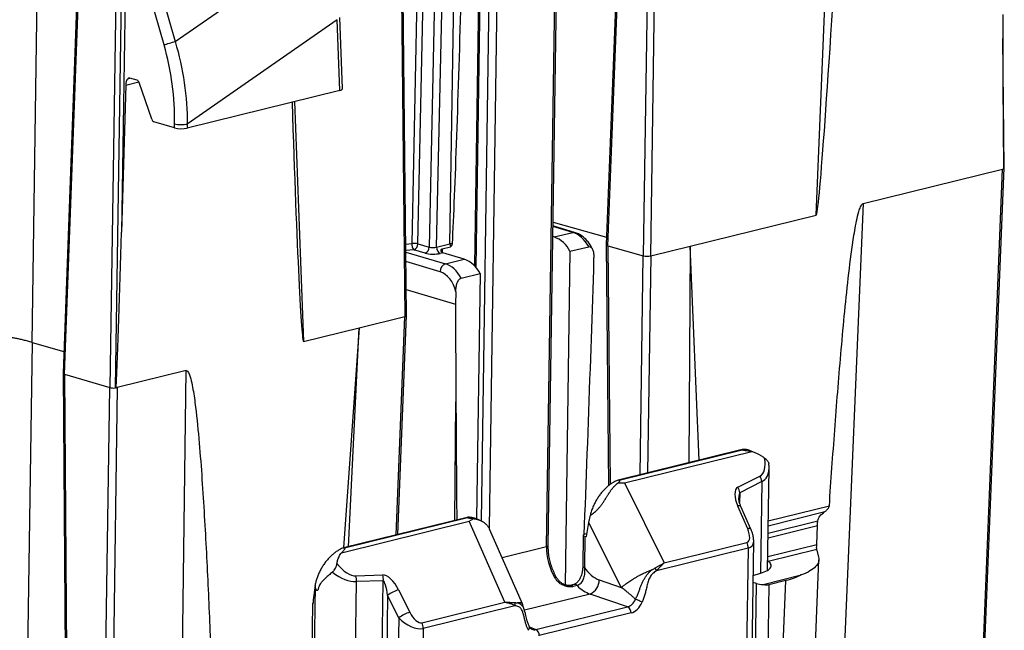
# Model space of a CAD drawing. Units: millimetres. Extents: x 17 to 410, y 7 to 290.
# Drawn here: x 355 to 383, y 162 to 179 of the extents above; entities that cross this region are included whole.
import ezdxf

# ---------------------------------------------------------------- set-up
doc = ezdxf.new("R2010")
doc.units = ezdxf.units.MM

msp = doc.modelspace()

# ---------------------------------------------------------------- linework, layer by layer
at = {"color": 7, "linetype": 'Continuous', "lineweight": 25}
for p, q in [((373.221, 194.586), (372.883, 172.034)), ((373.092, 172.03), (373.43, 194.583)), ((355.712, 169.6), (356.073, 193.675)), ((365.951, 192.735), (366.185, 170.323)), ((366.231, 170.352), (365.997, 192.765)), ((357.409, 191.435), (356.583, 168.737)), ((356.624, 168.708), (357.451, 191.406)), ((358.241, 191.17), (357.891, 168.33)), ((377.744, 173.18), (378.356, 188.072)), ((367.449, 172.366), (367.686, 187.802)), ((366.692, 187.329), (366.379, 172.382)), ((366.55, 172.371), (366.863, 187.318)), ((367.189, 187.22), (366.864, 172.277)), ((367.076, 172.274), (367.401, 187.215)), ((372.391, 186.276), (371.84, 172.347)), ((370.165, 163.863), (370.449, 182.961)), ((370.211, 163.892), (370.495, 182.99)), ((368.304, 182.688), (368.141, 171.748)), ((358.051, 168.318), (358.256, 181.727)), ((358.363, 181.719), (358.225, 172.702)), ((359.418, 177.965), (358.492, 181.211)), ((358.803, 181.302), (359.73, 178.056)), ((359.73, 178.056), (363.835, 180.916)), ((364.434, 176.734), (364.36, 178.73)), ((364.283, 178.673), (360.068, 175.738)), ((364.357, 176.685), (364.283, 178.673)), ((383.025, 174.503), (382.986, 178.14)), ((358.34, 176.835), (358.225, 172.702)), ((358.66, 176.968), (358.452, 177.03)), ((359.072, 175.872), (358.718, 176.902)), ((364.357, 176.685), (360.067, 175.625)), ((359.713, 175.632), (359.131, 175.805)), ((359.713, 175.632), (359.715, 175.744)), ((360.068, 175.738), (360.067, 175.625)), ((379.061, 173.506), (382.979, 174.474)), ((382.06, 151.804), (382.979, 174.474)), ((382.106, 151.831), (383.025, 174.503)), ((382.979, 174.474), (383.007, 174.481)), ((379.061, 173.506), (378.397, 157.723)), ((374.195, 172.303), (377.744, 173.18)), ((370.346, 172.983), (371.848, 172.557)), ((370.954, 172.692), (370.345, 172.874)), ((370.375, 172.563), (370.9, 172.693)), ((366.55, 172.371), (366.864, 172.277)), ((367.076, 172.274), (367.449, 172.366)), ((370.375, 172.563), (370.34, 172.574)), ((371.84, 172.347), (371.906, 165.569)), ((366.753, 172.11), (366.44, 172.203)), ((367.246, 172.118), (367.177, 172.101)), ((367.231, 172.232), (367.463, 172.289)), ((367.848, 171.939), (367.246, 172.118)), ((370.822, 172.16), (370.683, 162.782)), ((370.822, 172.16), (371.35, 172.29)), ((371.884, 172.317), (372.883, 172.034)), ((373.092, 172.03), (374.195, 172.303)), ((374.195, 172.303), (374.158, 166.216)), ((374.455, 166.289), (374.195, 172.303)), ((367.323, 171.809), (367.848, 171.939)), ((371.491, 171.635), (371.492, 171.979)), ((367.767, 171.405), (368.295, 171.536)), ((368.295, 171.536), (368.192, 164.636)), ((371.396, 168.862), (371.491, 171.635)), ((366.223, 171.086), (367.605, 170.674)), ((367.615, 171.021), (367.605, 170.674)), ((367.605, 170.674), (367.618, 167.929)), ((364.901, 170.006), (366.185, 170.323)), ((365.983, 164.195), (366.231, 170.352)), ((363.338, 169.62), (364.901, 170.006)), ((364.901, 170.006), (364.457, 163.818)), ((364.601, 163.854), (364.901, 170.006)), ((355.712, 169.6), (355.362, 145.854)), ((355.712, 169.6), (356.605, 169.346)), ((360.035, 168.804), (358.103, 168.326)), ((359.833, 153.135), (360.035, 168.804)), ((356.583, 168.737), (356.734, 146.071)), ((356.624, 168.708), (357.891, 168.33)), ((356.624, 168.708), (356.776, 146.042)), ((357.566, 145.807), (357.891, 168.33)), ((358.103, 168.326), (357.778, 145.803)), ((358.075, 168.319), (358.103, 168.326)), ((375.658, 166.585), (372.177, 165.726)), ((372.192, 165.728), (375.658, 166.585)), ((372.203, 165.726), (375.665, 166.581)), ((375.665, 166.581), (375.658, 166.585)), ((376.011, 166.506), (375.864, 166.561)), ((372.35, 165.645), (375.933, 166.531)), ((376.374, 163.188), (376.416, 166.054)), ((372.203, 165.726), (372.192, 165.728)), ((375.539, 165.525), (376.16, 165.841)), ((372.175, 165.646), (372.35, 165.645)), ((372.35, 165.645), (373.469, 163.397)), ((376.213, 165.687), (375.591, 165.371)), ((375.815, 164.357), (375.535, 164.995)), ((375.906, 164.35), (375.625, 164.988)), ((367.938, 164.677), (364.457, 163.818)), ((364.472, 163.82), (367.938, 164.677)), ((364.483, 163.818), (367.945, 164.673)), ((367.945, 164.673), (367.938, 164.677)), ((367.988, 164.567), (368.118, 164.643)), ((368.267, 164.607), (368.144, 164.654)), ((371.356, 164.533), (371.395, 164.742)), ((364.404, 163.682), (367.988, 164.567)), ((368.988, 162.29), (367.988, 164.567)), ((369.486, 162.249), (368.562, 164.351)), ((371.29, 164.141), (371.356, 164.533)), ((372.264, 162.711), (371.356, 164.533)), ((377.756, 163.914), (377.778, 164.446)), ((371.194, 164.175), (371.181, 163.305)), ((371.241, 164.15), (371.228, 163.275)), ((371.303, 164.217), (371.24, 164.202)), ((371.241, 164.15), (371.29, 164.141)), ((364.483, 163.818), (364.472, 163.82)), ((375.829, 163.813), (373.251, 163.175)), ((373.469, 163.397), (375.794, 163.972)), ((375.829, 163.813), (375.683, 153.972)), ((375.837, 154.127), (375.984, 164.002)), ((376.39, 163.443), (377.755, 163.78)), ((377.759, 163.76), (377.808, 163.558)), ((376.39, 163.443), (376.378, 163.456)), ((377.495, 155.709), (377.815, 163.485)), ((364.804, 163.034), (365.561, 163.059)), ((375.97, 163.045), (376.177, 163.106)), ((376.248, 162.793), (377.32, 163.058)), ((363.662, 162.772), (363.664, 162.759)), ((365.576, 162.896), (364.818, 162.871)), ((370.934, 162.793), (370.828, 162.767)), ((371.02, 162.76), (370.915, 162.734)), ((371.645, 162.921), (372.264, 162.711)), ((375.936, 154.289), (376.061, 162.816)), ((376.061, 162.816), (375.967, 162.844)), ((376.414, 162.783), (376.29, 154.283)), ((376.888, 162.901), (376.414, 162.783)), ((376.541, 154.471), (376.888, 162.901)), ((366.013, 161.856), (365.7, 162.486)), ((366.009, 162.641), (366.323, 162.011)), ((372.443, 162.164), (371.388, 162.522)), ((363.591, 162.254), (363.562, 160.306)), ((366.663, 161.715), (368.988, 162.29)), ((369.275, 162.193), (366.697, 161.556)), ((369.86, 161.525), (372.443, 162.164)), ((372.539, 161.99), (369.956, 161.352)), ((366.697, 161.556), (366.551, 151.716))]:
    msp.add_line(p, q, dxfattribs=at)
at = {"color": 8, "linetype": 'Continuous', "lineweight": 25}
for p, q in [((371.884, 172.317), (372.447, 186.543)), ((368.34, 182.661), (368.177, 171.704)), ((368.334, 164.577), (368.602, 182.564)), ((368.819, 182.559), (368.548, 164.379)), ((358.34, 176.835), (358.708, 176.926)), ((358.399, 177.014), (358.452, 177.03)), ((382.988, 176.875), (383.007, 174.481)), ((363.087, 176.371), (363.338, 169.62)), ((370.9, 172.693), (370.344, 172.859)), ((366.21, 172.363), (366.379, 172.382)), ((366.44, 172.203), (366.212, 172.178)), ((366.212, 172.14), (367.323, 171.809)), ((367.231, 172.232), (367.227, 172.127)), ((371.884, 172.317), (371.95, 165.603)), ((367.176, 171.584), (366.215, 171.871)), ((372.792, 165.878), (372.883, 172.034)), ((373.092, 172.03), (373.002, 165.93)), ((365.938, 164.184), (366.185, 170.323)), ((367.592, 164.593), (367.618, 167.929)), ((376.213, 165.687), (376.177, 163.106)), ((375.591, 165.371), (375.587, 165.093)), ((376.394, 164.579), (378.11, 165.003)), ((376.392, 164.445), (377.987, 164.839)), ((376.387, 164.103), (377.778, 164.446)), ((376.389, 164.237), (377.785, 164.582)), ((368.913, 163.554), (370.165, 163.863)), ((376.38, 163.574), (377.756, 163.914)), ((363.664, 162.759), (363.627, 160.282)), ((364.818, 162.871), (364.78, 160.295)), ((365.539, 160.427), (365.576, 162.896)), ((365.7, 162.486), (365.668, 160.395)), ((371.388, 162.522), (369.543, 162.066)), ((366.013, 161.856), (365.99, 160.293)), ((369.684, 161.602), (369.86, 161.525))]:
    msp.add_line(p, q, dxfattribs=at)
at = {"color": 8, "linetype": 'Continuous', "lineweight": 25, "flags": 128}
for points in [[(370.9, 172.693), (370.928, 172.696), (370.954, 172.692)], [(370.211, 163.892), (370.208, 163.884), (370.199, 163.876), (370.184, 163.869), (370.165, 163.863)], [(371.181, 163.305), (371.181, 163.305), (371.184, 163.297), (371.193, 163.289), (371.208, 163.281), (371.228, 163.275)], [(370.448, 162.982), (370.442, 162.987), (370.431, 162.989), (370.415, 162.987), (370.396, 162.983)]]:
    msp.add_lwpolyline(points, dxfattribs=at)
at = {"color": 7, "linetype": 'Continuous', "lineweight": 25, "flags": 128}
msp.add_lwpolyline([(376.177, 163.106), (376.233, 163.124), (376.283, 163.143), (376.329, 163.163), (376.368, 163.184), (376.402, 163.206), (376.43, 163.229), (376.451, 163.252), (376.466, 163.276), (376.474, 163.299), (376.476, 163.324), (376.472, 163.348), (376.461, 163.372), (376.443, 163.396), (376.42, 163.419), (376.39, 163.443)], dxfattribs=at)
at = {"color": 7, "linetype": 'Continuous', "lineweight": 25}
for centre, radius, start, end in [((366.609, 172.36), 0.231, 174.6974, 222.8766), ((366.43, 171.854), 0.53, 76.9558, 95.5588), ((366.374, 172.367), 0.176, 291.9095, 1.2627), ((367.533, 171.962), 0.413, 91.7333, 101.7477), ((367.669, 172.367), 0.22, 180.0918, 200.634), ((367.429, 172.374), 0.0915, 291.8186, 0.4942), ((370.095, 171.804), 0.81, 26.1091, 69.7551), ((366.688, 172.273), 0.176, 291.9095, 1.2627), ((367.254, 172.263), 0.179, 176.3614, 244.5782), ((367.273, 172.208), 0.094, 240.321, 253.1561), ((367.411, 171.591), 0.235, 111.9486, 181.6008), ((367.568, 171.179), 0.81, 26.1091, 69.7551), ((375.871, 165.656), 0.343, 5.108, 32.5544), ((375.25, 165.34), 0.343, 5.108, 32.5544), ((375.462, 163.816), 0.367, 359.4154, 25.0344), ((373.017, 163.131), 0.238, 10.7531, 32.0675), ((364.431, 162.919), 0.391, 352.9311, 17.1742), ((365.188, 162.944), 0.391, 352.9311, 17.1742), ((371.201, 162.925), 0.444, 294.8294, 359.4725), ((366.341, 161.59), 1.102, 107.5096, 125.5794), ((369.075, 162.232), 0.204, 349.0467, 14.3173), ((372.357, 162.002), 0.183, 356.2174, 61.8014), ((366.654, 160.96), 1.102, 107.5096, 125.5794), ((366.33, 161.56), 0.367, 359.4154, 25.0344), ((369.774, 161.364), 0.183, 356.2174, 61.8014)]:
    msp.add_arc(centre, radius, start, end, dxfattribs=at)
at = {"color": 8, "linetype": 'Continuous', "lineweight": 25}
for centre, radius, start, end in [((375.574, 164.907), 0.0961, 57.4621, 113.776), ((375.854, 164.269), 0.0961, 57.4487, 113.7894), ((370.844, 162.677), 0.0906, 39.05, 100.2369), ((370.949, 162.703), 0.0907, 39.0828, 99.7535)]:
    msp.add_arc(centre, radius, start, end, dxfattribs=at)
at = {"color": 7, "linetype": 'Continuous', "lineweight": 25}
for centre, major_axis, ratio, start_param, end_param in [((378.491, 187.096), (0.748, 13.916), 0.012781, 3.14549, 4.321514), ((367.662, 179.441), (0.232, 8.296), 0.012958, 3.693408, 4.715674), ((383.059, 178.841), (0.01, 5.495), 0.013138, 1.574373, 2.487316), ((358.548, 176.773), (-0.066, 0.293), 0.672946, 0.472733, 1.210799), ((358.449, 176.933), (-0.0218, 0.0976), 0.672946, 5.923188, 6.755918), ((358.657, 176.871), (-0.0218, 0.0976), 0.672946, 4.87599, 5.923188), ((364.184, 176.737), (0.25, -0.004), 0.272086, 5.480063, 6.297274), ((363.001, 183.268), (-0.336, 13.648), 0.013318, 2.101731, 3.144538), ((359.133, 175.902), (-0.0218, 0.0976), 0.672946, 1.734397, 2.781595), ((359.894, 175.676), (0.25, -0.004), 0.272429, 3.909643, 5.480135), ((383.106, 174.475), (0.1, -0.001), 0.272264, 2.750187, 2.996408), ((382.875, 174.505), (0.15, -0.002), 0.272264, 5.891764, 6.290169), ((358.153, 172.686), (0.154, 5.531), 0.012958, 3.802731, 4.715674), ((370.896, 171.829), (-0.231, 0.87), 0.664569, 5.087101, 5.89714), ((371.99, 172.345), (0.15, -0.002), 0.27227, 3.134874, 3.935521), ((366.97, 172.163), (0.3, -0.004), 0.272469, 3.909606, 5.479945), ((366.972, 172.308), (0.15, -0.001), 0.302265, 3.90721, 5.477549), ((367.301, 170.941), (-0.201, 0.877), 0.671961, 5.109801, 5.91984), ((372.988, 172.061), (0.15, -0.002), 0.272427, 3.935824, 5.480144), ((367.157, 170.909), (-0.153, 0.683), 0.672946, 4.725329, 5.923188), ((366.081, 170.354), (0.15, -0.002), 0.272266, 5.480453, 6.290077), ((371.251, 168.831), (0.381, 11.079), 0.012914, 4.281199, 4.715599), ((356.733, 168.735), (0.15, -0.002), 0.27229, 3.135725, 3.909351), ((357.999, 168.357), (0.15, -0.002), 0.272429, 3.909643, 5.068823), ((358.085, 168.292), (0.1, -0.0015), 0.272429, 1.680994, 1.927231), ((367.763, 167.969), (-0.052, 10.972), 0.013183, 1.574445, 1.882389), ((375.713, 166.687), (-0.451, 0.845), 0.454828, 3.13255, 4.0718), ((375.8, 165.031), (-0.263, 0.493), 0.454828, 6.274143, 7.686924), ((375.661, 164.923), (-0.061, 0.452), 0.162201, 0.820319, 0.829926), ((375.626, 164.331), (-0.188, 0.352), 0.454828, 3.026895, 4.545331), ((371.344, 164.178), (0.15, 0.003), 0.235765, 2.329956, 3.953112), ((371.082, 163.618), (-0.339, 1.204), 0.708636, 1.173174, 1.918234), ((364.448, 163.903), (-0.451, 0.845), 0.454828, 1.981989, 2.921239), ((371.692, 163.776), (-0.241, 0.867), 0.704362, 1.98093, 2.694415), ((364.309, 163.796), (-0.713, 0.846), 0.529586, 1.93836, 2.780513), ((365.769, 162.552), (-0.263, 0.493), 0.454828, 4.650051, 6.062832), ((363.851, 162.871), (0.202, 1.186), 0.141926, 1.67848, 2.156174), ((365.631, 162.445), (-0.061, 0.452), 0.162201, 4.782177, 6.194957), ((371.453, 163.71), (-0.324, 1.207), 0.694349, 2.270125, 2.700593), ((376.242, 162.861), (0.25, -0.004), 0.272367, 3.909534, 4.7423), ((376.243, 162.934), (0.244, -0.097), 0.504052, 4.932691, 5.670644), ((363.842, 162.259), (0.25, 0.006), 0.235765, 2.858668, 3.377154), ((372.442, 162.503), (0.092, 0.338), 0.715479, 3.511329, 4.521152), ((372.546, 162.472), (0.142, 0.48), 0.693498, 3.527102, 4.537619), ((366.356, 161.967), (0.461, -0.336), 0.549614, 4.331451, 5.849887), ((366.494, 162.074), (-0.188, 0.352), 0.454828, 1.508458, 3.026895)]:
    msp.add_ellipse(centre, major_axis=major_axis, ratio=ratio, start_param=start_param, end_param=end_param, dxfattribs=at)
at = {"color": 8, "linetype": 'Continuous', "lineweight": 25}
for centre, major_axis, ratio, start_param, end_param in [((375.574, 166.58), (-0.713, 0.846), 0.529586, 2.991824, 3.689109), ((375.661, 164.923), (-0.061, 0.452), 0.162201, 0.123083, 0.820319), ((375.488, 164.224), (0.461, -0.336), 0.549614, 5.849887, 6.654941), ((369.861, 161.865), (0.089, 0.34), 0.680491, 3.051315, 3.505527)]:
    msp.add_ellipse(centre, major_axis=major_axis, ratio=ratio, start_param=start_param, end_param=end_param, dxfattribs=at)
at = {"color": 7, "linetype": 'Continuous', "lineweight": 25}
for points, knots in [([(359.418, 177.965), (359.456, 177.978), (359.51, 177.995), (359.623, 178.029), (359.682, 178.045), (359.73, 178.056)], [0, 0, 0, 0, 0.5, 0.5, 1, 1, 1, 1]), ([(359.715, 175.744), (359.721, 176.111), (359.7, 176.482), (359.6, 177.229), (359.522, 177.601), (359.418, 177.965)], [0, 0, 0, 0, 0.5, 0.5, 1, 1, 1, 1]), ([(359.73, 178.056), (359.843, 177.677), (359.929, 177.288), (360.043, 176.508), (360.07, 176.12), (360.068, 175.738)], [0, 0, 0, 0, 0.5, 0.5, 1, 1, 1, 1]), ([(359.715, 175.744), (359.76, 175.732), (359.825, 175.724), (359.956, 175.722), (360.021, 175.727), (360.068, 175.738)], [0, 0, 0, 0, 0.5, 0.5, 1, 1, 1, 1]), ([(378.11, 165.003), (378.158, 165.713), (378.208, 166.424), (378.315, 167.845), (378.371, 168.556), (378.495, 169.98), (378.561, 170.693), (378.683, 171.764), (378.727, 172.121), (378.808, 172.657), (378.838, 172.836), (378.894, 173.103), (378.914, 173.192), (378.953, 173.323), (378.967, 173.367), (378.995, 173.429), (379.005, 173.449), (379.029, 173.485), (379.045, 173.502), (379.061, 173.506)], [0, 0, 0, 0, 0.25, 0.25, 0.5, 0.5, 0.75, 0.75, 0.875, 0.875, 0.9375, 0.9375, 0.96875, 0.96875, 0.984375, 0.984375, 0.992187, 0.992187, 1, 1, 1, 1]), ([(371.454, 172.225), (371.444, 172.243), (371.424, 172.283), (371.39, 172.34), (371.351, 172.396), (371.309, 172.449), (371.265, 172.498), (371.217, 172.543), (371.167, 172.584), (371.116, 172.619), (371.062, 172.65), (371.008, 172.675), (370.972, 172.687), (370.954, 172.692)], [0, 0, 0, 0, 0.082718, 0.1749597, 0.2674348, 0.3601418, 0.4530435, 0.5460323, 0.6389192, 0.7314709, 0.8234044, 0.9144218, 1, 1, 1, 1]), ([(367.227, 172.127), (367.207, 172.138), (367.199, 172.159), (367.2, 172.19), (367.202, 172.201), (367.212, 172.22), (367.22, 172.229), (367.231, 172.232)], [0, 0, 0, 0, 0.5, 0.5, 0.75, 0.75, 1, 1, 1, 1]), ([(371.35, 172.29), (371.378, 172.297), (371.404, 172.288), (371.444, 172.248), (371.458, 172.219), (371.478, 172.157), (371.484, 172.122), (371.491, 172.051), (371.492, 172.015), (371.492, 171.979)], [0, 0, 0, 0, 0.25, 0.25, 0.5, 0.5, 0.75, 0.75, 1, 1, 1, 1]), ([(367.615, 171.021), (367.616, 171.057), (367.618, 171.094), (367.627, 171.168), (367.633, 171.206), (367.655, 171.28), (367.671, 171.315), (367.712, 171.375), (367.739, 171.398), (367.767, 171.405)], [0, 0, 0, 0, 0.25, 0.25, 0.5, 0.5, 0.75, 0.75, 1, 1, 1, 1]), ([(355.712, 169.6), (355.671, 169.611), (355.592, 169.633), (355.475, 169.663), (355.363, 169.688), (355.257, 169.71), (355.153, 169.727), (355.051, 169.74), (354.949, 169.749), (354.811, 169.754), (354.631, 169.748), (354.419, 169.723), (354.196, 169.682), (354.049, 169.647), (353.969, 169.628)], [0, 0, 0, 0, 0.083791, 0.159398, 0.227747, 0.289814, 0.346671, 0.399567, 0.450043, 0.500082, 0.600371, 0.710023, 0.840463, 1, 1, 1, 1]), ([(360.035, 168.804), (360.052, 168.808), (360.067, 168.799), (360.091, 168.774), (360.1, 168.758), (360.126, 168.709), (360.139, 168.672), (360.174, 168.559), (360.192, 168.479), (360.24, 168.238), (360.265, 168.072), (360.331, 167.573), (360.364, 167.235), (360.455, 166.217), (360.5, 165.532), (360.582, 164.159), (360.618, 163.471), (360.683, 162.092), (360.712, 161.401), (360.74, 160.71)], [0, 0, 0, 0, 0.007812, 0.007812, 0.015625, 0.015625, 0.03125, 0.03125, 0.0625, 0.0625, 0.125, 0.125, 0.25, 0.25, 0.5, 0.5, 0.75, 0.75, 1, 1, 1, 1]), ([(375.717, 166.589), (375.705, 166.589), (375.689, 166.589), (375.67, 166.588), (375.66, 166.587), (375.658, 166.586), (375.657, 166.585), (375.658, 166.585), (375.658, 166.585)], [0, 0, 0, 0, 0.448444, 0.672602, 0.900654, 0.943058, 0.978809, 1, 1, 1, 1]), ([(375.665, 166.581), (375.666, 166.581), (375.668, 166.58), (375.675, 166.577), (375.689, 166.573), (375.709, 166.569), (375.733, 166.565), (375.759, 166.561), (375.802, 166.555), (375.861, 166.548), (375.909, 166.537), (375.933, 166.531)], [0, 0, 0, 0, 0.011707, 0.055117, 0.094868, 0.163766, 0.251086, 0.338804, 0.432115, 0.71607, 1, 1, 1, 1]), ([(375.864, 166.561), (375.859, 166.563), (375.834, 166.574), (375.785, 166.584), (375.739, 166.587), (375.717, 166.589)], [0, 0, 0, 0, 0.116127, 0.558667, 1, 1, 1, 1]), ([(375.933, 166.531), (375.955, 166.524), (376, 166.511), (376.068, 166.483), (376.136, 166.449), (376.211, 166.404), (376.261, 166.368), (376.29, 166.347)], [0, 0, 0, 0, 0.183044, 0.36768, 0.556967, 0.747685, 1, 1, 1, 1]), ([(376.29, 166.347), (376.304, 166.336), (376.332, 166.314), (376.363, 166.281), (376.386, 166.251), (376.401, 166.224), (376.409, 166.203), (376.409, 166.193), (376.41, 166.19)], [0, 0, 0, 0, 0.218767, 0.437279, 0.601606, 0.765805, 0.93132, 1, 1, 1, 1]), ([(376.416, 166.054), (376.416, 166.055), (376.418, 166.08), (376.416, 166.126), (376.412, 166.17), (376.41, 166.19)], [0, 0, 0, 0, 0.021568, 0.56268, 1, 1, 1, 1]), ([(372.192, 165.728), (372.192, 165.728), (372.19, 165.728), (372.186, 165.728), (372.173, 165.725), (372.142, 165.715), (372.117, 165.703), (372.099, 165.695)], [0, 0, 0, 0, 0.013277, 0.04045, 0.110252, 0.363332, 1, 1, 1, 1]), ([(372.175, 165.646), (372.176, 165.647), (372.184, 165.656), (372.199, 165.67), (372.215, 165.689), (372.223, 165.705), (372.222, 165.716), (372.217, 165.722), (372.209, 165.725), (372.205, 165.726), (372.203, 165.726)], [0, 0, 0, 0, 0.053957, 0.283947, 0.513433, 0.744209, 0.828822, 0.914229, 0.977744, 1, 1, 1, 1]), ([(372.099, 165.695), (372.072, 165.68), (372.017, 165.652), (371.936, 165.595), (371.857, 165.531), (371.781, 165.457), (371.709, 165.376), (371.642, 165.288), (371.581, 165.194), (371.525, 165.095), (371.474, 164.986), (371.428, 164.868), (371.406, 164.784), (371.395, 164.742)], [0, 0, 0, 0, 0.087041, 0.174364, 0.261411, 0.348404, 0.435671, 0.522672, 0.610739, 0.699081, 0.787156, 0.893575, 1, 1, 1, 1]), ([(371.395, 164.742), (371.414, 164.754), (371.453, 164.778), (371.509, 164.819), (371.562, 164.864), (371.613, 164.915), (371.664, 164.973), (371.706, 165.027), (371.738, 165.073), (371.762, 165.107), (371.785, 165.144), (371.806, 165.177), (371.825, 165.207), (371.842, 165.235), (371.86, 165.263), (371.878, 165.292), (371.894, 165.318), (371.908, 165.341), (371.92, 165.36), (371.934, 165.381), (371.949, 165.403), (371.965, 165.427), (371.987, 165.458), (372.013, 165.491), (372.04, 165.523), (372.057, 165.542), (372.065, 165.551), (372.069, 165.554), (372.071, 165.557), (372.09, 165.576), (372.123, 165.608), (372.158, 165.634), (372.175, 165.646)], [0, 0, 0, 0, 0.067335, 0.130931, 0.191198, 0.248628, 0.31181, 0.373739, 0.403957, 0.43485, 0.46654, 0.499143, 0.522021, 0.545968, 0.571015, 0.59719, 0.62452, 0.641111, 0.659389, 0.679361, 0.701034, 0.724415, 0.749514, 0.796433, 0.832943, 0.858989, 0.863861, 0.868075, 0.871632, 0.874531, 0.940969, 1, 1, 1, 1]), ([(375.625, 164.988), (375.616, 165.01), (375.598, 165.053), (375.579, 165.117), (375.567, 165.174), (375.566, 165.209), (375.566, 165.225)], [0, 0, 0, 0, 0.294434, 0.565616, 0.803476, 1, 1, 1, 1]), ([(377.987, 164.839), (378.007, 164.852), (378.028, 164.871), (378.061, 164.907), (378.072, 164.921), (378.089, 164.947), (378.094, 164.956), (378.104, 164.977), (378.109, 164.99), (378.11, 165.003)], [0, 0, 0, 0, 0.5, 0.5, 0.75, 0.75, 0.875, 0.875, 1, 1, 1, 1]), ([(367.997, 164.681), (367.985, 164.681), (367.969, 164.681), (367.95, 164.68), (367.94, 164.679), (367.938, 164.678), (367.937, 164.677), (367.938, 164.677), (367.938, 164.677)], [0, 0, 0, 0, 0.448444, 0.672602, 0.900654, 0.943058, 0.978809, 1, 1, 1, 1]), ([(367.945, 164.673), (367.947, 164.672), (367.952, 164.67), (367.964, 164.667), (367.985, 164.662), (368.02, 164.656), (368.066, 164.65), (368.1, 164.645), (368.118, 164.643)], [0, 0, 0, 0, 0.0635626, 0.1280203, 0.2220759, 0.3993053, 0.6810636, 1, 1, 1, 1]), ([(368.144, 164.654), (368.141, 164.654), (368.117, 164.665), (368.068, 164.676), (368.02, 164.679), (367.997, 164.681)], [0, 0, 0, 0, 0.076814, 0.539093, 1, 1, 1, 1]), ([(368.118, 164.643), (368.123, 164.642), (368.135, 164.641), (368.152, 164.638), (368.17, 164.635), (368.188, 164.631), (368.207, 164.626), (368.227, 164.621), (368.246, 164.615), (368.266, 164.607), (368.286, 164.6), (368.307, 164.591), (368.325, 164.582), (368.346, 164.571), (368.37, 164.557), (368.395, 164.541), (368.418, 164.524), (368.439, 164.508), (368.457, 164.492), (368.477, 164.474), (368.497, 164.452), (368.518, 164.427), (368.535, 164.402), (368.551, 164.376), (368.558, 164.359), (368.561, 164.35)], [0, 0, 0, 0, 0.030255, 0.061641, 0.094158, 0.127804, 0.162576, 0.198473, 0.23549, 0.265769, 0.315183, 0.347046, 0.383663, 0.425023, 0.471111, 0.527557, 0.579314, 0.626408, 0.668864, 0.706704, 0.770815, 0.831542, 0.888987, 0.943258, 1, 1, 1, 1]), ([(375.984, 164.002), (375.984, 164.011), (375.985, 164.037), (375.981, 164.082), (375.973, 164.141), (375.959, 164.202), (375.939, 164.265), (375.921, 164.315), (375.909, 164.343), (375.906, 164.35)], [0, 0, 0, 0, 0.062243, 0.21887, 0.386342, 0.563469, 0.748052, 0.937517, 1, 1, 1, 1]), ([(377.778, 164.446), (377.779, 164.478), (377.78, 164.511), (377.782, 164.557), (377.784, 164.573), (377.785, 164.582)], [0, 0, 0, 0, 0.5, 0.5, 1, 1, 1, 1]), ([(364.379, 163.787), (364.352, 163.773), (364.297, 163.744), (364.216, 163.687), (364.137, 163.623), (364.061, 163.549), (363.99, 163.468), (363.922, 163.38), (363.861, 163.286), (363.805, 163.188), (363.757, 163.086), (363.716, 162.981), (363.683, 162.876), (363.669, 162.807), (363.662, 162.772)], [0, 0, 0, 0, 0.082627, 0.165522, 0.248154, 0.330735, 0.413576, 0.496165, 0.57978, 0.663656, 0.747277, 0.831432, 0.915843, 1, 1, 1, 1]), ([(364.472, 163.82), (364.472, 163.82), (364.47, 163.82), (364.466, 163.82), (364.453, 163.818), (364.422, 163.807), (364.397, 163.795), (364.379, 163.787)], [0, 0, 0, 0, 0.0132139, 0.0403385, 0.1099209, 0.3619207, 1, 1, 1, 1]), ([(364.404, 163.682), (364.423, 163.703), (364.448, 163.732), (364.479, 163.762), (364.495, 163.781), (364.503, 163.797), (364.502, 163.808), (364.497, 163.814), (364.489, 163.817), (364.485, 163.818), (364.483, 163.818)], [0, 0, 0, 0, 0.402529, 0.547779, 0.69271, 0.838455, 0.891893, 0.945832, 0.985944, 1, 1, 1, 1]), ([(370.448, 162.982), (370.441, 162.994), (370.421, 163.029), (370.391, 163.09), (370.357, 163.164), (370.326, 163.24), (370.299, 163.317), (370.275, 163.396), (370.255, 163.476), (370.239, 163.557), (370.226, 163.638), (370.217, 163.719), (370.212, 163.798), (370.211, 163.855), (370.211, 163.886), (370.211, 163.892)], [0, 0, 0, 0, 0.044145, 0.129711, 0.215315, 0.300937, 0.386569, 0.472202, 0.557824, 0.643423, 0.728989, 0.814511, 0.899982, 0.980923, 1, 1, 1, 1]), ([(377.755, 163.78), (377.754, 163.789), (377.753, 163.805), (377.753, 163.851), (377.754, 163.883), (377.756, 163.914)], [0, 0, 0, 0, 0.5, 0.5, 1, 1, 1, 1]), ([(364.276, 163.378), (364.281, 163.407), (364.29, 163.458), (364.312, 163.525), (364.336, 163.581), (364.366, 163.635), (364.391, 163.666), (364.404, 163.682)], [0, 0, 0, 0, 0.252315, 0.435716, 0.620358, 0.809334, 1, 1, 1, 1]), ([(377.808, 163.558), (377.819, 163.513), (377.818, 163.468), (377.792, 163.38), (377.765, 163.336), (377.685, 163.251), (377.631, 163.21), (377.496, 163.131), (377.414, 163.093), (377.32, 163.058)], [0, 0, 0, 0, 0.25, 0.25, 0.5, 0.5, 0.75, 0.75, 1, 1, 1, 1]), ([(364.147, 163.139), (364.156, 163.147), (364.173, 163.162), (364.204, 163.199), (364.23, 163.241), (364.25, 163.284), (364.266, 163.328), (364.272, 163.358), (364.276, 163.378)], [0, 0, 0, 0, 0.122656, 0.245392, 0.488849, 0.623666, 0.758555, 1, 1, 1, 1]), ([(371.181, 163.305), (371.181, 163.301), (371.181, 163.278), (371.178, 163.237), (371.172, 163.183), (371.163, 163.133), (371.152, 163.085), (371.137, 163.039), (371.12, 162.994), (371.1, 162.954), (371.079, 162.917), (371.056, 162.885), (371.034, 162.858), (371.011, 162.837), (370.989, 162.819), (370.968, 162.806), (370.949, 162.797), (370.938, 162.795), (370.934, 162.793)], [0, 0, 0, 0, 0.019774, 0.106445, 0.186183, 0.260466, 0.330522, 0.403758, 0.473059, 0.540272, 0.604839, 0.66658, 0.725739, 0.782774, 0.837247, 0.894542, 0.95312, 1, 1, 1, 1]), ([(371.228, 163.275), (371.231, 163.241), (371.236, 163.19), (371.234, 163.121), (371.229, 163.064), (371.218, 163.001), (371.197, 162.938), (371.168, 162.879), (371.134, 162.832), (371.096, 162.796), (371.058, 162.772), (371.032, 162.764), (371.02, 162.76)], [0, 0, 0, 0, 0.1594008, 0.2405643, 0.3223688, 0.4284277, 0.5372043, 0.638497, 0.7437737, 0.8317358, 0.92306, 1, 1, 1, 1]), ([(373.131, 163.209), (373.135, 163.21), (373.143, 163.214), (373.158, 163.222), (373.183, 163.237), (373.204, 163.249), (373.219, 163.257)], [0, 0, 0, 0, 0.123776, 0.248304, 0.498426, 1, 1, 1, 1]), ([(373.219, 163.257), (373.241, 163.27), (373.287, 163.296), (373.36, 163.338), (373.42, 163.371), (373.459, 163.392), (373.469, 163.397), (373.469, 163.397)], [0, 0, 0, 0, 0.257382, 0.514827, 0.879447, 0.996699, 1, 1, 1, 1]), ([(373.469, 163.397), (373.467, 163.395), (373.458, 163.387), (373.445, 163.374), (373.429, 163.36), (373.416, 163.347), (373.399, 163.33), (373.376, 163.306), (373.346, 163.276), (373.305, 163.233), (373.272, 163.198), (373.251, 163.175)], [0, 0, 0, 0, 0.0241064, 0.1419767, 0.1880085, 0.2488608, 0.3293544, 0.436123, 0.5788905, 0.7344538, 1, 1, 1, 1]), ([(364.147, 163.139), (364.114, 163.111), (364.048, 163.056), (363.96, 162.975), (363.88, 162.896), (363.821, 162.832), (363.783, 162.774), (363.767, 162.728), (363.757, 162.687), (363.745, 162.655), (363.733, 162.632), (363.722, 162.622), (363.716, 162.62), (363.71, 162.621), (363.704, 162.626), (363.695, 162.638), (363.685, 162.662), (363.676, 162.695), (363.671, 162.719), (363.669, 162.731)], [0, 0, 0, 0, 0.150426, 0.300878, 0.437728, 0.57448, 0.640401, 0.706244, 0.751714, 0.797106, 0.834577, 0.849651, 0.858237, 0.866893, 0.874493, 0.886966, 0.918682, 0.959291, 1, 1, 1, 1]), ([(370.915, 162.734), (370.899, 162.731), (370.869, 162.725), (370.818, 162.724), (370.765, 162.728), (370.71, 162.739), (370.656, 162.757), (370.601, 162.781), (370.549, 162.813), (370.495, 162.856), (370.441, 162.912), (370.411, 162.959), (370.396, 162.983)], [0, 0, 0, 0, 0.092792, 0.185577, 0.276318, 0.367047, 0.456766, 0.546492, 0.641117, 0.735787, 0.867794, 1, 1, 1, 1]), ([(370.828, 162.767), (370.827, 162.767), (370.823, 162.765), (370.811, 162.763), (370.79, 162.762), (370.766, 162.763), (370.738, 162.766), (370.709, 162.773), (370.677, 162.783), (370.645, 162.796), (370.612, 162.813), (370.58, 162.833), (370.549, 162.858), (370.519, 162.886), (370.49, 162.92), (370.466, 162.952), (370.453, 162.974), (370.448, 162.983)], [0, 0, 0, 0, 0.009052, 0.068912, 0.130463, 0.193545, 0.256844, 0.321664, 0.387181, 0.456488, 0.528523, 0.601622, 0.676472, 0.757563, 0.845518, 0.940583, 1, 1, 1, 1]), ([(372.264, 162.711), (372.287, 162.728), (372.329, 162.76), (372.392, 162.805), (372.45, 162.846), (372.504, 162.883), (372.564, 162.923), (372.631, 162.966), (372.706, 163.011), (372.773, 163.048), (372.834, 163.08), (372.888, 163.107), (372.944, 163.133), (373.003, 163.158), (373.066, 163.184), (373.109, 163.2), (373.131, 163.209)], [0, 0, 0, 0, 0.101659, 0.190618, 0.269175, 0.33916, 0.402069, 0.494487, 0.575504, 0.649254, 0.702117, 0.754595, 0.808239, 0.864621, 0.928861, 1, 1, 1, 1]), ([(372.662, 162.374), (372.662, 162.374), (372.677, 162.404), (372.707, 162.467), (372.745, 162.563), (372.78, 162.657), (372.813, 162.747), (372.848, 162.833), (372.888, 162.915), (372.934, 162.992), (372.984, 163.062), (373.039, 163.126), (373.088, 163.174), (373.12, 163.2), (373.131, 163.209)], [0, 0, 0, 0, 0.00003, 0.104412, 0.209073, 0.313712, 0.407945, 0.502165, 0.59613, 0.683696, 0.771165, 0.859901, 0.948706, 1, 1, 1, 1]), ([(373.251, 163.175), (373.233, 163.165), (373.199, 163.144), (373.151, 163.104), (373.107, 163.057), (373.07, 163.002), (373.041, 162.941), (373.012, 162.856), (372.985, 162.748), (372.957, 162.624), (372.925, 162.507), (372.891, 162.397), (372.863, 162.327), (372.848, 162.292)], [0, 0, 0, 0, 0.071574, 0.143032, 0.209878, 0.276612, 0.342453, 0.408487, 0.537493, 0.666672, 0.777847, 0.88908, 1, 1, 1, 1]), ([(363.669, 162.731), (363.667, 162.737), (363.666, 162.747), (363.664, 162.756), (363.664, 162.759)], [0, 0, 0, 0, 0.655456, 1, 1, 1, 1]), ([(372.662, 162.374), (372.64, 162.395), (372.595, 162.438), (372.525, 162.501), (372.449, 162.566), (372.364, 162.635), (372.299, 162.684), (372.264, 162.711)], [0, 0, 0, 0, 0.184498, 0.375912, 0.550238, 0.758264, 1, 1, 1, 1]), ([(368.988, 162.29), (368.988, 162.29), (368.989, 162.29), (368.99, 162.29), (368.993, 162.29), (369.005, 162.29), (369.054, 162.291), (369.123, 162.29), (369.206, 162.287), (369.25, 162.284), (369.273, 162.282)], [0, 0, 0, 0, 0.003301, 0.004767, 0.010629, 0.034079, 0.12788, 0.503164, 0.751345, 1, 1, 1, 1]), ([(369.275, 162.193), (369.253, 162.205), (369.218, 162.223), (369.165, 162.244), (369.125, 162.257), (369.092, 162.266), (369.067, 162.273), (369.048, 162.277), (369.037, 162.28), (369.02, 162.283), (369.005, 162.286), (368.991, 162.289), (368.988, 162.29)], [0, 0, 0, 0, 0.2655467, 0.4282995, 0.5692189, 0.6746632, 0.7541741, 0.814287, 0.8597595, 0.8614036, 0.9758936, 1, 1, 1, 1]), ([(369.273, 162.282), (369.286, 162.281), (369.307, 162.279), (369.33, 162.276), (369.343, 162.275), (369.349, 162.275), (369.352, 162.275)], [0, 0, 0, 0, 0.4992384, 0.7492412, 0.8744468, 1, 1, 1, 1]), ([(369.654, 161.502), (369.642, 161.528), (369.618, 161.579), (369.589, 161.663), (369.564, 161.75), (369.543, 161.84), (369.522, 161.93), (369.5, 162.006), (369.477, 162.065), (369.452, 162.108), (369.421, 162.141), (369.38, 162.168), (369.331, 162.186), (369.294, 162.191), (369.275, 162.193)], [0, 0, 0, 0, 0.100412, 0.201059, 0.301647, 0.402492, 0.503343, 0.603989, 0.663762, 0.723402, 0.783239, 0.843141, 0.921483, 1, 1, 1, 1]), ([(369.486, 162.249), (369.485, 162.25), (369.483, 162.256), (369.474, 162.263), (369.457, 162.271), (369.431, 162.275), (369.396, 162.277), (369.367, 162.276), (369.352, 162.275)], [0, 0, 0, 0, 0.042054, 0.210814, 0.383326, 0.56464, 0.771229, 1, 1, 1, 1]), ([(369.53, 162.104), (369.526, 162.118), (369.508, 162.165), (369.496, 162.212), (369.487, 162.245)], [0, 0, 0, 0, 0.305899, 1, 1, 1, 1]), ([(372.848, 162.292), (372.836, 162.299), (372.81, 162.313), (372.759, 162.337), (372.706, 162.359), (372.677, 162.369), (372.662, 162.374)], [0, 0, 0, 0, 0.250001, 0.500002, 0.750001, 1, 1, 1, 1]), ([(369.684, 161.602), (369.68, 161.609), (369.67, 161.629), (369.654, 161.667), (369.636, 161.716), (369.618, 161.775), (369.6, 161.843), (369.579, 161.928), (369.56, 162.009), (369.543, 162.072), (369.533, 162.098), (369.53, 162.106)], [0, 0, 0, 0, 0.054079, 0.147689, 0.251457, 0.368191, 0.502677, 0.648163, 0.849587, 0.957979, 1, 1, 1, 1]), ([(369.752, 161.532), (369.751, 161.532), (369.745, 161.533), (369.735, 161.54), (369.719, 161.552), (369.704, 161.568), (369.692, 161.586), (369.685, 161.599), (369.684, 161.602)], [0, 0, 0, 0, 0.010106, 0.25644, 0.474257, 0.676862, 0.892103, 1, 1, 1, 1])]:
    msp.add_open_spline(points, degree=3, knots=knots, dxfattribs=at)
for points in [[(377.785, 164.582), (377.799, 164.671), (377.863, 164.757), (377.987, 164.839)], [(377.759, 163.76), (377.758, 163.767), (377.756, 163.773), (377.755, 163.78)], [(377.32, 163.058), (377.194, 162.992), (377.049, 162.94), (376.888, 162.901)]]:
    msp.add_open_spline(points, degree=3, dxfattribs=at)
at = {"color": 8, "linetype": 'Continuous', "lineweight": 25}
for points, knots in [([(369.352, 162.275), (369.367, 162.27), (369.398, 162.259), (369.442, 162.233), (369.481, 162.196), (369.511, 162.153), (369.524, 162.12), (369.53, 162.104)], [0, 0, 0, 0, 0.181113, 0.389338, 0.601769, 0.809337, 1, 1, 1, 1]), ([(369.654, 161.502), (369.664, 161.515), (369.684, 161.54), (369.693, 161.576), (369.685, 161.594), (369.682, 161.601)], [0, 0, 0, 0, 0.363743, 0.727484, 1, 1, 1, 1])]:
    msp.add_open_spline(points, degree=3, knots=knots, dxfattribs=at)

doc.saveas('drawing.dxf')
